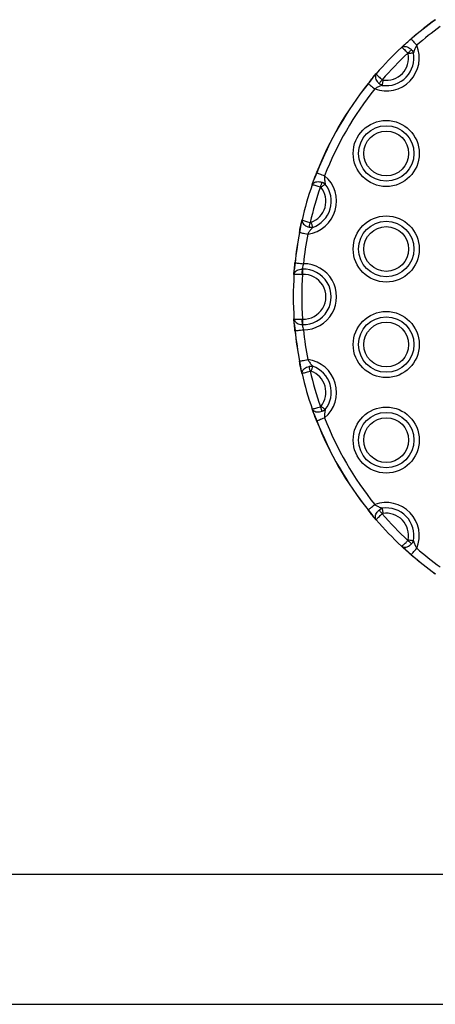
# Model space of a CAD drawing. Units: millimetres. Extents: x 524 to 9046, y 770 to 12226.
# Drawn here: x 6940 to 7062, y 5524 to 5812 of the extents above; entities that cross this region are included whole.
import ezdxf

# ---------------------------------------------------------------- set-up
doc = ezdxf.new("R2010")
doc.units = ezdxf.units.MM
doc.header["$LTSCALE"] = 100

msp = doc.modelspace()

# ---------------------------------------------------------------- linework, layer by layer
at = {"color": 7, "linetype": 'Continuous', "lineweight": 25}
for p, q in [((7054.6, 5806.56), (7052.87, 5805.09)), ((7054.6, 5806.56), (7052.87, 5805.09)), ((7051.76, 5804.07), (7052.87, 5805.09)), ((7043.37, 5795.22), (7041.97, 5793.43)), ((7043.37, 5795.22), (7041.97, 5793.43)), ((7043.37, 5795.22), (7044.35, 5796.37)), ((7026.91, 5767.33), (7026.06, 5765.23)), ((7026.91, 5767.33), (7026.06, 5765.23)), ((7025.55, 5763.81), (7026.06, 5765.23)), ((7022.26, 5752.07), (7021.86, 5749.84)), ((7022.26, 5752.07), (7021.86, 5749.84)), ((7022.26, 5752.07), (7022.59, 5753.54)), ((7020.55, 5740.91), (7020.32, 5738.8)), ((7020.55, 5740.91), (7020.32, 5738.8)), ((7020.22, 5737.47), (7020.32, 5738.8)), ((7022.73, 5737.54), (7022.51, 5737.55)), ((7022.61, 5739.09), (7022.66, 5739.1)), ((7020.32, 5723.16), (7020.22, 5724.49)), ((7020.32, 5723.16), (7020.55, 5721.05)), ((7020.32, 5723.16), (7020.55, 5721.05)), ((7022.51, 5724.41), (7022.73, 5724.42)), ((7022.66, 5722.86), (7022.61, 5722.86)), ((7021.86, 5712.12), (7022.26, 5709.89)), ((7021.86, 5712.12), (7022.26, 5709.89)), ((7022.59, 5708.42), (7022.26, 5709.89)), ((7026.06, 5696.73), (7025.55, 5698.15)), ((7026.06, 5696.73), (7026.91, 5694.62)), ((7026.06, 5696.73), (7026.91, 5694.62)), ((7041.97, 5668.53), (7043.37, 5666.74)), ((7041.97, 5668.53), (7043.37, 5666.74)), ((7044.35, 5665.6), (7043.37, 5666.74)), ((7052.87, 5656.87), (7051.76, 5657.89)), ((7052.87, 5656.87), (7054.6, 5655.4)), ((7052.87, 5656.87), (7054.6, 5655.4)), ((7087.77, 5561.62), (6833.87, 5561.62)), ((6833.87, 5523.62), (7087.77, 5523.62))]:
    msp.add_line(p, q, dxfattribs=at)
at = {"color": 7, "linetype": 'Continuous', "lineweight": 25, "flags": 128}
for points in [[(7054.6, 5806.56), (7054.68, 5806.46), (7054.81, 5806.32), (7054.97, 5806.13), (7055.17, 5805.9), (7055.4, 5805.63), (7055.66, 5805.34), (7055.93, 5805.03), (7056.21, 5804.7)], [(7053.62, 5802.38), (7053.77, 5802.52), (7053.91, 5802.65), (7054.05, 5802.79), (7054.19, 5802.92), (7054.32, 5803.04), (7054.45, 5803.15), (7054.56, 5803.26), (7054.67, 5803.36)], [(7055.25, 5802.47), (7055.1, 5802.45), (7054.94, 5802.42), (7054.76, 5802.38), (7054.57, 5802.35), (7054.36, 5802.31), (7054.15, 5802.27), (7053.93, 5802.23), (7053.72, 5802.19)], [(7045.17, 5793.49), (7045.26, 5793.6), (7045.37, 5793.72), (7045.48, 5793.85), (7045.6, 5793.98), (7045.72, 5794.13), (7045.85, 5794.27), (7045.97, 5794.42), (7046.11, 5794.57)], [(7046.31, 5794.49), (7046.27, 5794.26), (7046.24, 5794.05), (7046.21, 5793.83), (7046.18, 5793.63), (7046.15, 5793.44), (7046.12, 5793.25), (7046.1, 5793.09), (7046.08, 5792.94)], [(7041.93, 5793.46), (7041.94, 5793.46), (7041.94, 5793.46), (7041.94, 5793.46), (7041.94, 5793.46), (7041.95, 5793.45), (7041.96, 5793.45), (7041.96, 5793.44), (7041.97, 5793.43)], [(7041.97, 5793.43), (7042.07, 5793.36), (7042.22, 5793.24), (7042.41, 5793.08), (7042.65, 5792.89), (7042.93, 5792.67), (7043.23, 5792.43), (7043.55, 5792.17), (7043.89, 5791.9)], [(7026.91, 5767.33), (7027.02, 5767.29), (7027.2, 5767.22), (7027.43, 5767.13), (7027.72, 5767.02), (7028.04, 5766.89), (7028.41, 5766.75), (7028.79, 5766.6), (7029.19, 5766.44)], [(7027.98, 5763.18), (7028.05, 5763.37), (7028.11, 5763.56), (7028.18, 5763.74), (7028.24, 5763.92), (7028.3, 5764.09), (7028.35, 5764.25), (7028.41, 5764.4), (7028.45, 5764.54)], [(7029.38, 5764.03), (7029.27, 5763.93), (7029.13, 5763.83), (7028.99, 5763.72), (7028.84, 5763.59), (7028.68, 5763.46), (7028.51, 5763.33), (7028.33, 5763.19), (7028.16, 5763.06)], [(7024.65, 5751.37), (7024.69, 5751.52), (7024.72, 5751.67), (7024.76, 5751.84), (7024.8, 5752.01), (7024.84, 5752.2), (7024.89, 5752.39), (7024.93, 5752.58), (7024.98, 5752.77)], [(7025.2, 5752.79), (7025.27, 5752.58), (7025.34, 5752.37), (7025.41, 5752.17), (7025.48, 5751.97), (7025.55, 5751.79), (7025.61, 5751.61), (7025.66, 5751.46), (7025.71, 5751.32)], [(7021.81, 5749.85), (7021.81, 5749.84), (7021.81, 5749.84), (7021.81, 5749.84), (7021.82, 5749.84), (7021.83, 5749.84), (7021.83, 5749.84), (7021.84, 5749.84), (7021.86, 5749.84)], [(7021.86, 5749.84), (7021.97, 5749.81), (7022.16, 5749.78), (7022.41, 5749.73), (7022.71, 5749.67), (7023.05, 5749.61), (7023.44, 5749.53), (7023.84, 5749.45), (7024.26, 5749.37)], [(7020.55, 5740.91), (7020.68, 5740.9), (7020.86, 5740.88), (7021.11, 5740.85), (7021.42, 5740.82), (7021.77, 5740.79), (7022.16, 5740.75), (7022.57, 5740.71), (7022.99, 5740.67)], [(7022.66, 5739.1), (7022.67, 5738.95), (7022.68, 5738.78), (7022.68, 5738.6), (7022.69, 5738.4), (7022.7, 5738.19), (7022.71, 5737.98), (7022.72, 5737.76), (7022.73, 5737.54)], [(7022.73, 5724.42), (7022.72, 5724.2), (7022.71, 5723.98), (7022.7, 5723.76), (7022.69, 5723.56), (7022.68, 5723.36), (7022.68, 5723.18), (7022.67, 5723.01), (7022.66, 5722.86)], [(7020.55, 5721.05), (7020.68, 5721.06), (7020.86, 5721.08), (7021.11, 5721.11), (7021.42, 5721.14), (7021.77, 5721.17), (7022.16, 5721.21), (7022.57, 5721.25), (7022.99, 5721.29)], [(7021.81, 5712.11), (7021.81, 5712.11), (7021.81, 5712.11), (7021.81, 5712.11), (7021.82, 5712.12), (7021.83, 5712.12), (7021.83, 5712.12), (7021.84, 5712.12), (7021.86, 5712.12)], [(7021.86, 5712.12), (7021.97, 5712.15), (7022.16, 5712.18), (7022.41, 5712.23), (7022.71, 5712.29), (7023.05, 5712.35), (7023.44, 5712.43), (7023.84, 5712.5), (7024.26, 5712.58)], [(7024.98, 5709.18), (7024.93, 5709.38), (7024.89, 5709.57), (7024.84, 5709.76), (7024.8, 5709.95), (7024.76, 5710.12), (7024.72, 5710.29), (7024.69, 5710.44), (7024.65, 5710.59)], [(7025.71, 5710.64), (7025.66, 5710.5), (7025.61, 5710.34), (7025.55, 5710.17), (7025.48, 5709.99), (7025.41, 5709.79), (7025.34, 5709.59), (7025.27, 5709.38), (7025.2, 5709.17)], [(7028.45, 5697.42), (7028.41, 5697.55), (7028.35, 5697.7), (7028.3, 5697.87), (7028.24, 5698.04), (7028.18, 5698.21), (7028.11, 5698.4), (7028.05, 5698.58), (7027.98, 5698.77)], [(7028.16, 5698.9), (7028.33, 5698.76), (7028.51, 5698.63), (7028.68, 5698.49), (7028.84, 5698.36), (7028.99, 5698.24), (7029.13, 5698.13), (7029.27, 5698.03), (7029.38, 5697.93)], [(7026.91, 5694.62), (7027.02, 5694.67), (7027.2, 5694.74), (7027.43, 5694.83), (7027.72, 5694.94), (7028.04, 5695.07), (7028.41, 5695.21), (7028.79, 5695.36), (7029.19, 5695.52)], [(7041.97, 5668.53), (7042.07, 5668.6), (7042.22, 5668.72), (7042.41, 5668.88), (7042.65, 5669.07), (7042.93, 5669.29), (7043.23, 5669.53), (7043.55, 5669.79), (7043.89, 5670.06)], [(7046.11, 5667.38), (7045.97, 5667.53), (7045.85, 5667.68), (7045.72, 5667.83), (7045.6, 5667.97), (7045.48, 5668.11), (7045.37, 5668.24), (7045.26, 5668.36), (7045.17, 5668.47)], [(7046.08, 5669.02), (7046.1, 5668.87), (7046.12, 5668.7), (7046.15, 5668.52), (7046.18, 5668.33), (7046.21, 5668.12), (7046.24, 5667.91), (7046.27, 5667.69), (7046.31, 5667.47)], [(7054.67, 5658.59), (7054.56, 5658.69), (7054.45, 5658.8), (7054.32, 5658.92), (7054.19, 5659.04), (7054.05, 5659.17), (7053.91, 5659.3), (7053.77, 5659.44), (7053.62, 5659.58)], [(7053.72, 5659.77), (7053.93, 5659.73), (7054.15, 5659.69), (7054.36, 5659.65), (7054.57, 5659.61), (7054.76, 5659.58), (7054.94, 5659.54), (7055.1, 5659.51), (7055.25, 5659.48)], [(7054.6, 5655.4), (7054.68, 5655.49), (7054.81, 5655.64), (7054.97, 5655.83), (7055.17, 5656.06), (7055.4, 5656.33), (7055.66, 5656.62), (7055.93, 5656.93), (7056.21, 5657.26)]]:
    msp.add_lwpolyline(points, dxfattribs=at)
at = {"color": 7, "linetype": 'Continuous', "lineweight": 25}
for centre, radius in [((7047.26, 5772.98), 9.69), ((7047.26, 5772.98), 8.12), ((7047.26, 5772.98), 6.56), ((7047.26, 5744.98), 9.69), ((7047.26, 5744.98), 8.12), ((7047.26, 5744.98), 6.56), ((7047.26, 5716.98), 9.69), ((7047.26, 5716.98), 8.12), ((7047.26, 5716.98), 6.56), ((7047.26, 5688.98), 9.69), ((7047.26, 5688.98), 8.12), ((7047.26, 5688.98), 6.56)]:
    msp.add_circle(centre, radius, dxfattribs=at)
for centre, radius, start, end in [((7120.01, 5730.98), 100, 125.7014, 130.8746), ((7120.01, 5730.98), 99.95, 125.7014, 130.8746), ((7120.01, 5730.98), 97.5, 125.7014, 130.8746), ((7049.69, 5802.33), 6.48, 40.6573, 41.1033), ((7047.26, 5800.98), 9.69, 249.5935, 22.6107), ((7120.01, 5730.98), 100, 133.0375, 139.1667), ((7047.26, 5800.98), 8.12, 261.6049, 10.5993), ((7120.01, 5730.98), 97.5, 132.9166, 139.2876), ((7047.26, 5800.98), 6.56, 261.6049, 10.5993), ((7120.01, 5730.98), 100, 141.3296, 158.6704), ((7120.01, 5730.98), 99.95, 141.3296, 158.6704), ((7120.01, 5730.98), 97.5, 141.3296, 158.6704), ((7023.01, 5758.98), 9.69, 277.3893, 50.4065), ((7026.15, 5765.47), 2.01, 67.9812, 69.4198), ((7120.01, 5730.98), 100, 160.8333, 166.9625), ((7120.01, 5730.98), 97.5, 160.7124, 167.0834), ((7023.01, 5758.98), 6.56, 289.4007, 38.3951), ((7023.01, 5758.98), 8.12, 289.4007, 38.3951), ((7120.01, 5730.98), 100, 169.1254, 174.2986), ((7120.01, 5730.98), 99.95, 169.1254, 174.2986), ((7120.01, 5730.98), 97.5, 169.1254, 174.2986), ((7020.6, 5741.62), 0.712, 262.2744, 266.3314), ((7023.01, 5730.98), 9.69, 269.8649, 90.1351), ((7120.01, 5730.98), 100, 176.2806, 183.7194), ((7037.81, 5737.32), 15.3, 173.3575, 179.1621), ((7120.01, 5730.98), 97.5, 176.1437, 183.8563), ((7023.01, 5730.98), 8.12, 267.5166, 92.4834), ((7023.01, 5730.98), 6.56, 267.5166, 92.4834), ((7037.81, 5724.63), 15.3, 180.8379, 186.6425), ((7020.6, 5720.34), 0.712, 93.6686, 97.7256), ((7120.01, 5730.98), 100, 185.7014, 190.8746), ((7120.01, 5730.98), 99.95, 185.7014, 190.8746), ((7120.01, 5730.98), 97.5, 185.7014, 190.8746), ((7023.01, 5702.98), 9.69, 309.5935, 82.6107), ((7120.01, 5730.98), 100, 193.0375, 199.1667), ((7120.01, 5730.98), 97.5, 192.9166, 199.2876), ((7023.01, 5702.98), 6.56, 321.6049, 70.5993), ((7023.01, 5702.98), 8.12, 321.6049, 70.5993), ((7027.63, 5692.69), 2.07, 110.5989, 112.0001), ((7120.01, 5730.98), 100, 201.3296, 218.6704), ((7120.01, 5730.98), 99.95, 201.3296, 218.6704), ((7120.01, 5730.98), 97.5, 201.3296, 218.6704), ((7047.26, 5660.98), 9.69, 337.3893, 110.4065), ((7036.52, 5675.28), 8.69, 308.5991, 308.9319), ((7047.26, 5660.98), 8.12, 349.4007, 98.3951), ((7047.26, 5660.98), 6.56, 349.4007, 98.3951), ((7120.01, 5730.98), 100, 220.8333, 226.9625), ((7120.01, 5730.98), 97.5, 220.7124, 227.0834), ((7120.01, 5730.98), 97.5, 229.1254, 234.2986), ((7052.84, 5656.89), 2.3, 318.5798, 319.8365), ((7120.01, 5730.98), 100, 229.1254, 234.2986), ((7120.01, 5730.98), 99.95, 229.1254, 234.2986)]:
    msp.add_arc(centre, radius, start, end, dxfattribs=at)
for points, knots in [([(7052.87, 5805.09), (7052.99, 5805.2), (7053.52, 5805.68), (7054.11, 5806.2), (7054.57, 5806.59)], [0, 0, 0, 0, 0.228849, 1, 1, 1, 1]), ([(7051.76, 5804.07), (7051.86, 5804.16), (7052.19, 5804.47), (7052.59, 5804.84), (7052.87, 5805.09)], [0, 0, 0, 0, 0.304631, 1, 1, 1, 1]), ([(7051.76, 5804.07), (7051.76, 5804.07), (7051.88, 5804.17), (7052.17, 5804.35), (7052.76, 5804.41), (7053.42, 5804.25), (7054.09, 5803.91), (7054.48, 5803.55), (7054.67, 5803.36)], [0, 0, 0, 0, 0.002747, 0.188514, 0.399613, 0.60008, 0.798366, 1, 1, 1, 1]), ([(7051.76, 5804.07), (7051.76, 5804.07), (7051.78, 5804.09), (7051.86, 5804.05), (7052.15, 5803.84), (7052.57, 5803.45), (7053.08, 5802.96), (7053.44, 5802.57), (7053.62, 5802.38)], [0, 0, 0, 0, 0.002758, 0.188488, 0.399646, 0.600183, 0.798462, 1, 1, 1, 1]), ([(7054.67, 5803.36), (7054.74, 5803.28), (7054.94, 5803.06), (7055.13, 5802.75), (7055.23, 5802.52), (7055.25, 5802.47)], [0, 0, 0, 0, 0.294689, 0.843404, 1, 1, 1, 1]), ([(7056.21, 5804.7), (7056.05, 5804.42), (7055.72, 5803.82), (7055.44, 5803.06), (7055.3, 5802.62), (7055.25, 5802.47)], [0, 0, 0, 0, 0.379885, 0.798983, 1, 1, 1, 1]), ([(7053.72, 5802.19), (7053.71, 5802.2), (7053.7, 5802.25), (7053.67, 5802.32), (7053.63, 5802.37), (7053.62, 5802.38)], [0, 0, 0, 0, 0.162498, 0.711639, 1, 1, 1, 1]), ([(7041.93, 5793.46), (7042.31, 5793.93), (7042.81, 5794.54), (7043.27, 5795.09), (7043.37, 5795.22)], [0, 0, 0, 0, 0.7711193, 1, 1, 1, 1]), ([(7043.37, 5795.22), (7043.62, 5795.51), (7043.96, 5795.92), (7044.26, 5796.26), (7044.35, 5796.37)], [0, 0, 0, 0, 0.695337, 1, 1, 1, 1]), ([(7044.35, 5796.37), (7044.35, 5796.36), (7044.25, 5796.24), (7044.09, 5795.94), (7044.05, 5795.36), (7044.23, 5794.7), (7044.6, 5794.04), (7044.98, 5793.67), (7045.17, 5793.49)], [0, 0, 0, 0, 0.002763, 0.188502, 0.399592, 0.600089, 0.798335, 1, 1, 1, 1]), ([(7044.35, 5796.37), (7044.35, 5796.36), (7044.34, 5796.35), (7044.37, 5796.27), (7044.6, 5795.99), (7045, 5795.58), (7045.51, 5795.09), (7045.91, 5794.75), (7046.11, 5794.57)], [0, 0, 0, 0, 0.002755, 0.188479, 0.399636, 0.600192, 0.798426, 1, 1, 1, 1]), ([(7046.11, 5794.57), (7046.13, 5794.56), (7046.19, 5794.51), (7046.26, 5794.5), (7046.31, 5794.49)], [0, 0, 0, 0, 0.4126713, 1, 1, 1, 1]), ([(7046.08, 5792.94), (7045.94, 5792.89), (7045.5, 5792.73), (7044.75, 5792.42), (7044.17, 5792.07), (7043.89, 5791.9)], [0, 0, 0, 0, 0.200967, 0.620061, 1, 1, 1, 1]), ([(7046.08, 5792.94), (7045.89, 5793.02), (7045.57, 5793.17), (7045.28, 5793.39), (7045.17, 5793.49)], [0, 0, 0, 0, 0.578906, 1, 1, 1, 1]), ([(7026.06, 5765.23), (7026.11, 5765.38), (7026.36, 5766.06), (7026.64, 5766.79), (7026.86, 5767.35)], [0, 0, 0, 0, 0.228853, 1, 1, 1, 1]), ([(7029.19, 5766.44), (7029.18, 5766.12), (7029.17, 5765.43), (7029.27, 5764.63), (7029.36, 5764.17), (7029.38, 5764.03)], [0, 0, 0, 0, 0.379929, 0.798995, 1, 1, 1, 1]), ([(7025.55, 5763.81), (7025.6, 5763.94), (7025.75, 5764.37), (7025.93, 5764.88), (7026.06, 5765.23)], [0, 0, 0, 0, 0.304574, 1, 1, 1, 1]), ([(7025.55, 5763.81), (7025.55, 5763.81), (7025.61, 5763.96), (7025.79, 5764.25), (7026.27, 5764.57), (7026.94, 5764.74), (7027.69, 5764.75), (7028.2, 5764.61), (7028.45, 5764.54)], [0, 0, 0, 0, 0.002759, 0.188515, 0.39961, 0.600062, 0.798329, 1, 1, 1, 1]), ([(7025.55, 5763.81), (7025.55, 5763.81), (7025.56, 5763.83), (7025.65, 5763.85), (7026, 5763.78), (7026.56, 5763.64), (7027.24, 5763.44), (7027.73, 5763.27), (7027.98, 5763.18)], [0, 0, 0, 0, 0.002754, 0.188476, 0.399637, 0.600158, 0.79841, 1, 1, 1, 1]), ([(7028.16, 5763.06), (7028.15, 5763.06), (7028.12, 5763.11), (7028.06, 5763.15), (7028, 5763.18), (7027.98, 5763.18)], [0, 0, 0, 0, 0.1632412, 0.7123846, 1, 1, 1, 1]), ([(7028.45, 5764.54), (7028.55, 5764.5), (7028.84, 5764.4), (7029.15, 5764.21), (7029.34, 5764.06), (7029.38, 5764.03)], [0, 0, 0, 0, 0.294523, 0.843392, 1, 1, 1, 1]), ([(7021.81, 5749.85), (7021.92, 5750.44), (7022.07, 5751.21), (7022.23, 5751.91), (7022.26, 5752.07)], [0, 0, 0, 0, 0.771224, 1, 1, 1, 1]), ([(7022.26, 5752.07), (7022.34, 5752.44), (7022.45, 5752.96), (7022.56, 5753.4), (7022.59, 5753.54)], [0, 0, 0, 0, 0.695412, 1, 1, 1, 1]), ([(7022.59, 5753.54), (7022.59, 5753.54), (7022.55, 5753.38), (7022.55, 5753.04), (7022.79, 5752.51), (7023.26, 5752.01), (7023.9, 5751.6), (7024.4, 5751.45), (7024.65, 5751.37)], [0, 0, 0, 0, 0.002763, 0.18853, 0.39963, 0.600078, 0.798332, 1, 1, 1, 1]), ([(7022.59, 5753.54), (7022.59, 5753.54), (7022.58, 5753.52), (7022.65, 5753.46), (7022.98, 5753.32), (7023.53, 5753.15), (7024.21, 5752.96), (7024.72, 5752.83), (7024.98, 5752.77)], [0, 0, 0, 0, 0.002758, 0.18849, 0.39964, 0.60016, 0.798418, 1, 1, 1, 1]), ([(7025.71, 5751.32), (7025.61, 5751.2), (7025.3, 5750.86), (7024.78, 5750.24), (7024.43, 5749.65), (7024.26, 5749.37)], [0, 0, 0, 0, 0.200963, 0.62008, 1, 1, 1, 1]), ([(7025.71, 5751.32), (7025.51, 5751.3), (7025.16, 5751.28), (7024.8, 5751.34), (7024.65, 5751.37)], [0, 0, 0, 0, 0.578812, 1, 1, 1, 1]), ([(7024.98, 5752.77), (7025.01, 5752.77), (7025.08, 5752.76), (7025.15, 5752.78), (7025.2, 5752.79)], [0, 0, 0, 0, 0.4126394, 1, 1, 1, 1]), ([(7020.32, 5738.8), (7020.33, 5738.99), (7020.38, 5739.65), (7020.45, 5740.39), (7020.5, 5740.91)], [0, 0, 0, 0, 0.288612, 1, 1, 1, 1]), ([(7022.99, 5740.67), (7022.94, 5740.44), (7022.84, 5739.99), (7022.7, 5739.45), (7022.63, 5739.19), (7022.61, 5739.09)], [0, 0, 0, 0, 0.3782633, 0.7570208, 1, 1, 1, 1]), ([(7020.22, 5737.47), (7020.22, 5737.47), (7020.23, 5737.58), (7020.3, 5737.89), (7020.59, 5738.35), (7021.14, 5738.76), (7021.83, 5739.04), (7022.34, 5739.08), (7022.61, 5739.09)], [0, 0, 0, 0, 0.0028697, 0.1378657, 0.3657585, 0.578607, 0.7866189, 1, 1, 1, 1]), ([(7020.22, 5737.47), (7020.23, 5737.64), (7020.26, 5738.04), (7020.3, 5738.53), (7020.32, 5738.8)], [0, 0, 0, 0, 0.446908, 1, 1, 1, 1]), ([(7020.22, 5737.47), (7020.22, 5737.47), (7020.22, 5737.48), (7020.27, 5737.52), (7020.54, 5737.57), (7021.06, 5737.59), (7021.73, 5737.59), (7022.25, 5737.56), (7022.51, 5737.55)], [0, 0, 0, 0, 0.002882, 0.137778, 0.36576, 0.578717, 0.786723, 1, 1, 1, 1]), ([(7020.22, 5724.49), (7020.22, 5724.49), (7020.22, 5724.48), (7020.27, 5724.44), (7020.54, 5724.39), (7021.06, 5724.37), (7021.73, 5724.37), (7022.25, 5724.4), (7022.51, 5724.41)], [0, 0, 0, 0, 0.002882, 0.137778, 0.36576, 0.578717, 0.786723, 1, 1, 1, 1]), ([(7020.22, 5724.49), (7020.22, 5724.49), (7020.23, 5724.38), (7020.3, 5724.07), (7020.59, 5723.61), (7021.14, 5723.2), (7021.83, 5722.92), (7022.34, 5722.88), (7022.61, 5722.86)], [0, 0, 0, 0, 0.00287, 0.137826, 0.365766, 0.578587, 0.786605, 1, 1, 1, 1]), ([(7020.32, 5723.16), (7020.3, 5723.43), (7020.26, 5723.92), (7020.23, 5724.32), (7020.22, 5724.49)], [0, 0, 0, 0, 0.553204, 1, 1, 1, 1]), ([(7020.5, 5721.04), (7020.45, 5721.57), (7020.38, 5722.3), (7020.33, 5722.97), (7020.32, 5723.16)], [0, 0, 0, 0, 0.711489, 1, 1, 1, 1]), ([(7022.61, 5722.86), (7022.63, 5722.76), (7022.7, 5722.51), (7022.84, 5721.97), (7022.94, 5721.52), (7022.99, 5721.29)], [0, 0, 0, 0, 0.242914, 0.621822, 1, 1, 1, 1]), ([(7022.26, 5709.89), (7022.23, 5710.05), (7022.07, 5710.75), (7021.92, 5711.52), (7021.81, 5712.11)], [0, 0, 0, 0, 0.228848, 1, 1, 1, 1]), ([(7024.26, 5712.58), (7024.43, 5712.31), (7024.78, 5711.72), (7025.3, 5711.1), (7025.61, 5710.75), (7025.71, 5710.64)], [0, 0, 0, 0, 0.379923, 0.798975, 1, 1, 1, 1]), ([(7022.59, 5708.42), (7022.56, 5708.55), (7022.45, 5709), (7022.34, 5709.52), (7022.26, 5709.89)], [0, 0, 0, 0, 0.304622, 1, 1, 1, 1]), ([(7022.59, 5708.42), (7022.59, 5708.42), (7022.55, 5708.57), (7022.55, 5708.92), (7022.79, 5709.45), (7023.26, 5709.95), (7023.9, 5710.36), (7024.4, 5710.51), (7024.65, 5710.59)], [0, 0, 0, 0, 0.002726, 0.188498, 0.399603, 0.600057, 0.798347, 1, 1, 1, 1]), ([(7022.59, 5708.42), (7022.59, 5708.42), (7022.58, 5708.44), (7022.65, 5708.5), (7022.98, 5708.64), (7023.53, 5708.81), (7024.21, 5709), (7024.72, 5709.12), (7024.98, 5709.18)], [0, 0, 0, 0, 0.002753, 0.188487, 0.399637, 0.600158, 0.798431, 1, 1, 1, 1]), ([(7024.65, 5710.59), (7024.76, 5710.61), (7025.05, 5710.67), (7025.41, 5710.67), (7025.66, 5710.65), (7025.71, 5710.64)], [0, 0, 0, 0, 0.294598, 0.843439, 1, 1, 1, 1]), ([(7025.2, 5709.17), (7025.18, 5709.17), (7025.13, 5709.19), (7025.06, 5709.2), (7025, 5709.19), (7024.98, 5709.18)], [0, 0, 0, 0, 0.162606, 0.712144, 1, 1, 1, 1]), ([(7025.55, 5698.15), (7025.55, 5698.15), (7025.56, 5698.13), (7025.65, 5698.11), (7026, 5698.17), (7026.56, 5698.32), (7027.24, 5698.52), (7027.73, 5698.69), (7027.98, 5698.77)], [0, 0, 0, 0, 0.002754, 0.188476, 0.399638, 0.60016, 0.798429, 1, 1, 1, 1]), ([(7025.55, 5698.15), (7025.55, 5698.15), (7025.61, 5698), (7025.79, 5697.71), (7026.27, 5697.39), (7026.94, 5697.21), (7027.69, 5697.2), (7028.2, 5697.35), (7028.45, 5697.42)], [0, 0, 0, 0, 0.002723, 0.188515, 0.399589, 0.600056, 0.798327, 1, 1, 1, 1]), ([(7026.06, 5696.73), (7025.93, 5697.08), (7025.75, 5697.59), (7025.6, 5698.02), (7025.55, 5698.15)], [0, 0, 0, 0, 0.695426, 1, 1, 1, 1]), ([(7026.86, 5694.61), (7026.64, 5695.17), (7026.36, 5695.9), (7026.11, 5696.58), (7026.06, 5696.73)], [0, 0, 0, 0, 0.771147, 1, 1, 1, 1]), ([(7027.98, 5698.77), (7028.01, 5698.79), (7028.08, 5698.81), (7028.13, 5698.87), (7028.16, 5698.9)], [0, 0, 0, 0, 0.412694, 1, 1, 1, 1]), ([(7029.38, 5697.93), (7029.22, 5697.81), (7028.93, 5697.6), (7028.6, 5697.47), (7028.45, 5697.42)], [0, 0, 0, 0, 0.578968, 1, 1, 1, 1]), ([(7029.38, 5697.93), (7029.36, 5697.78), (7029.27, 5697.33), (7029.17, 5696.52), (7029.18, 5695.84), (7029.19, 5695.52)], [0, 0, 0, 0, 0.201005, 0.620071, 1, 1, 1, 1]), ([(7043.37, 5666.74), (7043.27, 5666.86), (7042.81, 5667.41), (7042.31, 5668.02), (7041.93, 5668.5)], [0, 0, 0, 0, 0.228853, 1, 1, 1, 1]), ([(7043.89, 5670.06), (7044.17, 5669.89), (7044.75, 5669.54), (7045.5, 5669.23), (7045.94, 5669.07), (7046.08, 5669.02)], [0, 0, 0, 0, 0.37994, 0.799018, 1, 1, 1, 1]), ([(7044.35, 5665.59), (7044.35, 5665.59), (7044.25, 5665.71), (7044.09, 5666.02), (7044.05, 5666.6), (7044.23, 5667.26), (7044.6, 5667.92), (7044.98, 5668.29), (7045.17, 5668.47)], [0, 0, 0, 0, 0.002749, 0.188509, 0.399604, 0.60008, 0.79833, 1, 1, 1, 1]), ([(7045.17, 5668.47), (7045.25, 5668.54), (7045.48, 5668.73), (7045.8, 5668.91), (7046.03, 5669), (7046.08, 5669.02)], [0, 0, 0, 0, 0.294572, 0.843488, 1, 1, 1, 1]), ([(7046.31, 5667.47), (7046.29, 5667.47), (7046.24, 5667.46), (7046.17, 5667.43), (7046.12, 5667.4), (7046.11, 5667.38)], [0, 0, 0, 0, 0.162746, 0.712441, 1, 1, 1, 1]), ([(7044.35, 5665.59), (7044.26, 5665.7), (7043.96, 5666.04), (7043.62, 5666.45), (7043.37, 5666.74)], [0, 0, 0, 0, 0.304623, 1, 1, 1, 1]), ([(7044.35, 5665.59), (7044.35, 5665.59), (7044.34, 5665.61), (7044.37, 5665.69), (7044.6, 5665.97), (7045, 5666.38), (7045.51, 5666.86), (7045.91, 5667.21), (7046.11, 5667.38)], [0, 0, 0, 0, 0.002755, 0.188484, 0.399631, 0.600173, 0.798445, 1, 1, 1, 1]), ([(7051.76, 5657.89), (7051.76, 5657.89), (7051.78, 5657.87), (7051.86, 5657.9), (7052.15, 5658.12), (7052.57, 5658.51), (7053.08, 5659), (7053.44, 5659.38), (7053.62, 5659.58)], [0, 0, 0, 0, 0.002756, 0.188489, 0.39964, 0.600178, 0.798439, 1, 1, 1, 1]), ([(7053.62, 5659.58), (7053.64, 5659.6), (7053.69, 5659.66), (7053.7, 5659.73), (7053.72, 5659.77)], [0, 0, 0, 0, 0.41229, 1, 1, 1, 1]), ([(7055.25, 5659.48), (7055.16, 5659.3), (7055.01, 5658.98), (7054.77, 5658.71), (7054.67, 5658.59)], [0, 0, 0, 0, 0.578851, 1, 1, 1, 1]), ([(7055.25, 5659.48), (7055.3, 5659.34), (7055.44, 5658.9), (7055.72, 5658.14), (7056.05, 5657.54), (7056.21, 5657.26)], [0, 0, 0, 0, 0.201017, 0.620074, 1, 1, 1, 1]), ([(7051.76, 5657.89), (7051.76, 5657.89), (7051.88, 5657.78), (7052.17, 5657.61), (7052.76, 5657.55), (7053.42, 5657.71), (7054.09, 5658.05), (7054.48, 5658.41), (7054.67, 5658.59)], [0, 0, 0, 0, 0.002747, 0.188512, 0.399608, 0.600078, 0.798349, 1, 1, 1, 1]), ([(7052.87, 5656.87), (7052.59, 5657.12), (7052.19, 5657.49), (7051.86, 5657.79), (7051.76, 5657.89)], [0, 0, 0, 0, 0.695393, 1, 1, 1, 1]), ([(7054.57, 5655.36), (7054.11, 5655.76), (7053.52, 5656.28), (7052.99, 5656.76), (7052.87, 5656.87)], [0, 0, 0, 0, 0.771159, 1, 1, 1, 1])]:
    msp.add_open_spline(points, degree=3, knots=knots, dxfattribs=at)

doc.saveas('drawing.dxf')
